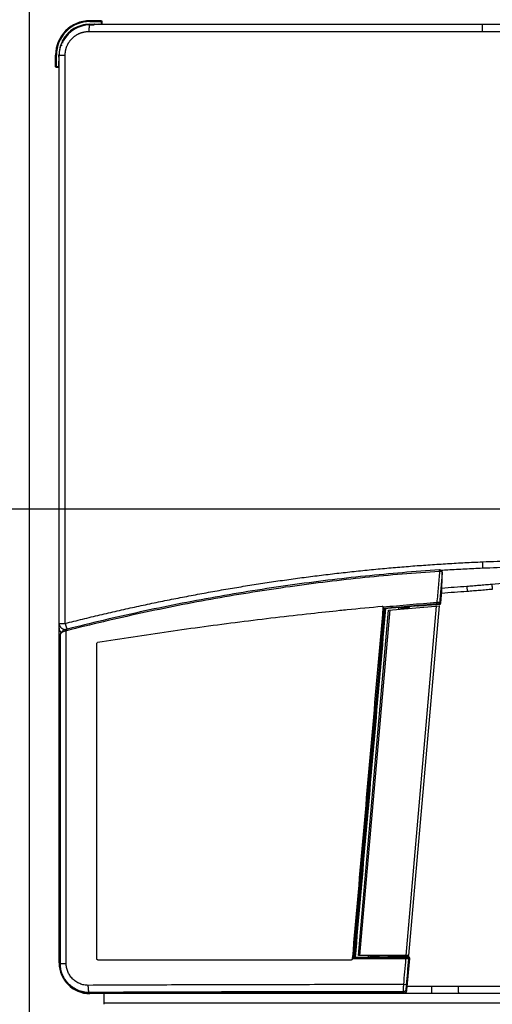
# Model space of a CAD drawing. Extents: x 35 to 548, y 149 to 389.
# Drawn here: x 302 to 328, y 256 to 311 of the extents above; entities that cross this region are included whole.
import ezdxf

# ---------------------------------------------------------------- set-up
doc = ezdxf.new("R2010")
doc.units = 0
doc.header["$LTSCALE"] = 20
doc.linetypes.add('CENTER2', pattern=[28.575000000000003, 19.05, -3.175, 3.175, -3.175])
doc.layers.get('0').update_dxf_attribs({"linetype": 'CONTINUOUS'})

msp = doc.modelspace()

# ---------------------------------------------------------------- linework, layer by layer
at = {"color": 1, "linetype": 'CENTER2'}
for p, q in [((302.18515547355, 149.2807865696102), (302.18515547355, 340.5079233434694)), ((160.2427641637825, 283.3383984138), (444.1275467833176, 283.3383984138))]:
    msp.add_line(p, q, dxfattribs=at)
at = {"linetype": 'Continuous'}
for p, q in [((305.5764615385, 310.6623984138), (305.5764615385, 310.6170660751)), ((306.2164859054, 310.6623984138), (305.5764615385, 310.6623984138)), ((305.5764615385, 310.6570417082), (306.2111291997, 310.6570417082)), ((305.5764615385, 310.6170660751), (306.2511048328, 310.6170660751)), ((305.5764615385, 310.4623984138), (305.5764615385, 310.4691032016)), ((305.5764615385, 310.4691032016), (305.8333490284, 310.4691032016)), ((305.5764615385, 310.4672385729), (305.8213260644, 310.4672385729)), ((305.5764615385, 310.4623984138), (355.1764615385, 310.4623984138)), ((305.5764615385, 310.4272629398), (305.8213260644, 310.4272629398)), ((305.8213260644, 310.4672385729), (305.821842611, 310.4677551195)), ((305.8213260644, 310.4623984138), (305.8213260644, 310.4672385729)), ((306.0795846254, 310.4691032016), (306.2111291997, 310.4691032016)), ((306.0964371715, 310.4623984138), (306.0910804659, 310.4677551195)), ((306.2111291997, 310.6570417082), (306.2164859054, 310.6623984138)), ((306.2111291997, 310.6570417082), (306.2111291997, 310.4691032016)), ((306.2511048328, 310.6170660751), (306.2564615385, 310.6224227807)), ((306.2511048328, 310.6170660751), (306.2511048328, 310.4677551195)), ((306.2564615385, 310.4623984138), (306.2511048328, 310.4677551195)), ((306.2564615385, 310.4623984138), (306.2564615385, 310.6224227807)), ((305.5217502524, 310.0623984138), (355.1938494086, 310.0623984138)), ((303.9332300405, 309.2756865485), (303.9328582776, 309.2762115193)), ((303.9379208601, 309.2741527889), (303.9332300405, 309.2756865483)), ((303.9712261611, 309.3032385729), (303.9708516428, 309.3037551195)), ((303.9712261612, 309.3032385729), (303.9712261612, 309.2632629398)), ((303.9712261611, 309.3032385729), (304.0156620261, 309.3032385729)), ((304.0427159569, 309.4530660751), (304.0785102876, 309.4530660751)), ((304.0503490198, 309.551820319), (304.0512195157, 309.5523548424)), ((304.0557808261, 309.5499206673), (304.0512195162, 309.5523548433)), ((304.085626481, 309.4930417082), (304.0864873887, 309.4935582548)), ((303.6524615385, 308.7383984138), (303.6524615385, 308.0983740469)), ((303.6524615385, 308.7383984138), (303.6977938772, 308.7383984138)), ((303.6578182441, 308.1037307526), (303.6578182441, 308.7383984138)), ((303.6977938772, 308.0637551195), (303.6977938772, 308.7383984138)), ((303.8457567507, 308.641511235), (303.8457567507, 308.7383984138)), ((303.8457567507, 308.7383984138), (304.1934064204, 308.7383984138)), ((303.8471048328, 308.6530173413), (303.8476213794, 308.6535338879)), ((303.8476213794, 308.6535338879), (303.8476213794, 308.7383984138)), ((303.8476213794, 308.6535338879), (303.8524615385, 308.6535338879)), ((303.8524615385, 257.9383984138), (303.8524615385, 308.7383984138)), ((304.1934064204, 276.9337005126), (304.1934064204, 308.7383984138)), ((303.6578182441, 308.1037307526), (303.6524615385, 308.0983740469)), ((303.6578182441, 308.1037307526), (303.8457567507, 308.1037307526)), ((303.6977938772, 308.0637551195), (303.6924371715, 308.0583984138)), ((303.6924371715, 308.0583984138), (303.8524615385, 308.0583984138)), ((303.8471048328, 308.0637551195), (303.6977938772, 308.0637551195)), ((303.8457567507, 308.1037307526), (303.8457567507, 308.3952859037)), ((303.8524615385, 308.3784227807), (303.8471048328, 308.3837794864)), ((303.8524615385, 308.0583984138), (303.8471048328, 308.0637551195)), ((325.3269840966, 279.8002326611), (325.3273041769, 279.8049082047)), ((325.3273041769, 279.8049082047), (325.3273077417, 279.8050348669)), ((326.7005017949, 278.9998522018), (326.7204029214, 278.7234395661)), ((325.2416406486, 278.0673084593), (325.2810118093, 278.5173228855)), ((325.2998043706, 278.7967893459), (325.3001280093, 278.8015913249)), ((325.3001280093, 278.8015913249), (325.3001337707, 278.8018201961)), ((322.0035718428, 277.8387890242), (322.0049966012, 277.8550582928)), ((322.0777171299, 277.765276986), (322.084207257, 277.7588162683)), ((322.3200032758, 277.6845214556), (325.1667990196, 277.9135692027)), ((322.8907680541, 277.8274766344), (322.8768477638, 277.8290474846)), ((322.9184701156, 277.8243481579), (322.9034151865, 277.8260487535)), ((323.0183613316, 277.7769515964), (323.0183613316, 277.8331684888)), ((323.1717427076, 277.7526219812), (323.1753015407, 277.7932996296)), ((323.1724821414, 277.7904803495), (323.1753015407, 277.7932996296)), ((323.2952160696, 258.3424051974), (325.0063415647, 277.9006591024)), ((323.3283482817, 277.7656509684), (323.3319611023, 277.8069456974)), ((323.3343267329, 277.8045783764), (323.3319611023, 277.8069456974)), ((323.4545440371, 258.3424051974), (325.1667990196, 277.9135692027)), ((323.4983613316, 277.8187535416), (323.4983613316, 277.874960521)), ((323.9960731818, 277.8990666322), (323.995944828, 277.8990572852)), ((325.1682420117, 277.9945413476), (325.1043804136, 278.0226265941)), ((325.2415920525, 278.0673121616), (325.1777103968, 278.095396363)), ((320.6277873746, 258.3424051974), (322.3200032758, 277.6845214556)), ((320.7070418414, 258.3424051974), (322.3998195832, 277.6909433232)), ((303.8524615385, 276.9337005126), (304.1934064204, 276.9337005126)), ((303.9118321284, 276.287216112), (303.91185514, 276.2906034304)), ((303.9118321284, 257.9063984138), (303.9118321284, 276.287216112)), ((303.9172830397, 276.317836576), (303.9190683921, 276.3392684399)), ((303.9190683921, 276.3392684399), (303.9190890352, 276.3393424325)), ((304.2525829701, 257.9063984138), (304.2525829701, 276.5169243695)), ((303.8524615385, 276.0298145262), (303.9076849482, 276.0298145262)), ((303.9076849482, 276.0353192765), (303.9076849482, 257.9063984138)), ((305.9764615385, 258.1383984138), (305.9764615385, 275.837820611)), ((303.8524615385, 257.9383984138), (303.9076849482, 257.9383984138)), ((303.9077336821, 257.9063984138), (304.2525829701, 257.9063984138)), ((306.0164615385, 258.0983984138), (320.2381845968, 258.0983984138)), ((323.2735759686, 258.1616974434), (320.2810567363, 258.161918999)), ((320.3696421351, 258.2418820569), (320.3772905193, 258.2488903411)), ((323.4545440371, 258.3424051974), (320.6277873746, 258.3424051974)), ((321.1785384892, 258.2529024927), (321.1642536836, 258.2501118685)), ((321.2066713218, 258.2583984138), (321.1917166815, 258.2554769333)), ((321.3039519839, 258.2583984138), (321.2066713218, 258.2583984138)), ((321.3039519839, 258.2583984138), (321.3039519839, 258.3143984138)), ((321.4685457621, 258.3143984138), (321.4708942769, 258.3118354596)), ((321.4735492396, 258.3421818213), (321.4708942769, 258.3118354596)), ((321.6292446392, 258.3448074672), (321.6263599623, 258.3118354596)), ((321.6263599623, 258.3118354596), (321.6291569361, 258.3143984138)), ((321.7839519839, 258.2583984138), (321.7839519839, 258.3143984138)), ((322.18639668, 258.2583984138), (321.7839519839, 258.2583984138)), ((322.2791959056, 258.2765273107), (322.18639668, 258.2583984138)), ((322.2792941284, 258.2765394951), (322.2791959056, 258.2765273107)), ((322.2791959056, 258.2765273107), (322.2793235778, 258.2765263363)), ((323.4228680417, 258.2765394951), (322.2792941284, 258.2765394951)), ((323.3466312075, 256.4072514337), (323.5025636175, 258.1895670357)), ((323.4228680417, 258.2765273107), (323.3526726413, 258.2430329873)), ((323.5025150691, 258.1895712831), (323.4323196687, 258.1560769597)), ((304.1702374856, 257.0018785664), (304.1686615782, 257.0044241524)), ((305.5444615385, 256.2612895728), (305.5444615385, 256.2799654957)), ((305.5444615385, 256.2612408389), (323.1872886043, 256.2612408389)), ((305.5764615385, 256.2143984138), (305.5764615385, 256.2612408389)), ((323.1332648402, 256.3202461657), (323.1872886042, 256.2612895728)), ((323.30542667, 256.7060633713), (323.1472452781, 256.7199997917)), ((323.2925588946, 256.4662122746), (323.3465826591, 256.4072556811)), ((324.7389875788, 256.6143984138), (323.36475422, 256.6143984138)), ((324.7389875788, 256.2143984138), (324.7389875788, 256.6143984138)), ((355.1764615385, 256.2143984138), (305.5764615385, 256.2143984138)), ((306.3764615385, 255.6184049986), (306.3764615385, 256.2143984138)), ((354.3764615385, 255.686626184), (306.3764615385, 255.686626184))]:
    msp.add_line(p, q, dxfattribs=at)
for centre, radius, start, end in [((305.5764615385, 308.7383984138), 1.924, 90, 180), ((305.5764615385, 308.7383984138), 1.9186432943, 90, 180), ((305.5764615385, 308.7383984138), 1.878667641, 90, 180), ((305.5764615385, 308.7383984138), 1.724, 90, 180), ((305.5764615385, 308.7383984138), 1.7307047877, 90, 152.4071103586), ((305.5764615385, 308.7383984138), 1.728840159, 90, 151.9130669346), ((305.5764615385, 308.7383984138), 1.688864526, 90, 151.91415548), ((305.5764615385, 308.7383984138), 1.7307047877, 161.4855593986, 180), ((305.5764615385, 308.7383984138), 1.728840159, 161.893785052, 180), ((343.8524615385, 40.7712070898), 238.8452994616, 94.11806942330001, 94.4543489624), ((343.8524615385, 40.7712070898), 238.5681713324, 94.11806942330001, 94.46283840049999), ((343.8964615385, 40.8163422848), 237.9345938952, 95.0340197409, 95.0581676109), ((343.8964615385, 40.8163422848), 237.9345938952, 94.819561799, 94.9179961624), ((343.8964615385, 40.8163422848), 237.9164649983, 94.7980706748, 94.7981101443), ((343.8964615385, 40.8163422848), 237.916452814, 94.51485881900001, 94.7980706748), ((305.5764615385, 257.9383984138), 1.724, 180, 270), ((305.5444615385, 257.9063984138), 1.6367765902, 179.9999999701, 202.4324804138), ((305.5444615385, 257.9063984138), 1.6451088411, 213.248843169, 213.3389149431), ((305.5444615385, 257.9063984138), 1.6451575749, 213.3389149431, 270.0000000328)]:
    msp.add_arc(centre, radius, start, end, dxfattribs=at)
for points, start_tangent, end_tangent in [([(305.5466532994, 310.3978177469), (305.5448016876, 310.3886227614), (305.5423496095, 310.3751310068), (305.5400048602, 310.3606552798), (305.5377748171, 310.3452411263), (305.5356664967, 310.328937045), (305.5336865326, 310.3117943346), (305.5318411544, 310.2938669323), (305.5301361686, 310.2752112444), (305.5285769394, 310.2558859687), (305.527168373, 310.2359519095), (305.525914901, 310.2154717868), (305.5248204675, 310.1945100386), (305.523888516, 310.1731326184), (305.5231219785, 310.1514067874), (305.5225232671, 310.1294009032), (305.5220942655, 310.1071842043), (305.5218363233, 310.0848265927), (305.5217502524, 310.0623984138)], (-0.206019779599632, -0.9785478273511823), (0, -1)), ([(305.5764615385, 310.4623984138), (305.5733938522, 310.4617691398), (305.570335818, 310.4598832978), (305.5672970576, 310.4567468212), (305.564287132, 310.4523695787), (305.5613155116, 310.4467653426), (305.5583915462, 310.439951746), (305.5555244357, 310.4319502268), (305.5527232011, 310.422785961), (305.549996656, 310.4124877826), (305.5473533793, 310.4010880935), (305.5466532994, 310.3978177469)], (-1, 0), (-0.2060197800046338, -0.9785478272659146)), ([(305.8395214076, 310.4628355563), (305.8336699619, 310.4652699996), (305.8213260644, 310.4672385729)], (-0.8899570980896288, 0.4560442561417555), (-0.9999992582665891, 0.00121797630174355)), ([(305.821842611, 310.4677551195), (305.8333490284, 310.4691032016)], (0.7077715156028359, 0.7064414212808198), (0.9983316711355396, 0.05773971257047451)), ([(305.8408526315, 310.4629225705), (305.8371296686, 310.4646980768), (305.821842611, 310.4677551195)], (-0.8790901277670199, 0.4766555855778515), (-0.9999992582733778, 0.001217970728165176)), ([(305.8333367895, 310.4691032016), (305.8469254842, 310.4674714918), (305.8609327168, 310.4625027574), (305.8611179113, 310.4624149983)], (0.9999999991814397, 4.046134935677729e-05), (0.9031251008080764, -0.429377517215797)), ([(306.0517811563, 310.4624035219), (306.0658856254, 310.4674450133), (306.0795862874, 310.4691032016)], (0.9029765350156073, 0.4296898616574609), (0.9999999998607373, 1.668908921841201e-05)), ([(306.0910804659, 310.4677551195), (306.0757935628, 310.4646981409), (306.072070463, 310.4629225799)], (-0.9999992582720739, -0.001217971798499831), (-0.879090360783355, -0.4766551558283942)), ([(306.0910804659, 310.4677551195), (306.0845448558, 310.4687674816), (306.0817237573, 310.4702252525)], (-0.7072451562240512, 0.7069683790648755), (-0.4645114947346041, 0.8855670902079773)), ([(306.2111291997, 310.6570417082), (306.2234730972, 310.6550731349), (306.2346105457, 310.6493898856), (306.2434530103, 310.6405474211), (306.2491362595, 310.6294099726), (306.2511048328, 310.6170660751)], (0.9999992582696682, -0.001217973773772432), (0.001217973773772432, -0.9999992582696682)), ([(306.2511048328, 310.4677551195), (306.2429863208, 310.4685510809), (306.2342035961, 310.4688473624), (306.2232121017, 310.4690379485), (306.2111291997, 310.4691032016)], (-0.7071067811865476, 0.7071067811865476), (-1, 0)), ([(306.2164859054, 310.6623984138), (306.2288035412, 310.6604551093), (306.240047684, 310.6547213996), (306.2487845243, 310.6459845594), (306.2545182339, 310.6347404165), (306.2564615385, 310.6224227807)], (1, 0), (0, -1)), ([(327.5522843563, 310.4623984138), (327.5542311801, 310.4598832978), (327.5551969328, 310.4567468212), (327.5561535214, 310.4523695787), (327.5570979362, 310.4467653426), (327.5580272057, 310.439951746), (327.5589384061, 310.4319502268), (327.5598286704, 310.422785961), (327.5606951975, 310.4124877826), (327.561535261, 310.4010880935), (327.5617187501, 310.3983989864)], (1, 0), (0.06715276105158083, -0.9977427056526894)), ([(327.5617187501, 310.3983989864), (327.5623462176, 310.3886227614), (327.563125516, 310.3751310068), (327.5638707041, 310.3606552798), (327.5645794372, 310.3452411263), (327.5652494854, 310.328937045), (327.5658787406, 310.3117943346), (327.5664652228, 310.2938669323), (327.5670070867, 310.2752112444), (327.5675026275, 310.2558859687), (327.567950286, 310.2359519095), (327.5683486536, 310.2154717868), (327.5686964771, 310.1945100386), (327.5689926619, 310.1731326184), (327.5692362762, 310.1514067874), (327.5694265535, 310.1294009032), (327.5695628952, 310.1071842043), (327.5696448721, 310.0848265927), (327.5696722264, 310.0623984138)], (0.06715276047777805, -0.9977427056913091), (0, -1)), ([(304.1934064204, 308.7383984138), (304.1944220197, 308.7901622068), (304.1974675693, 308.8418506688), (304.2025388342, 308.8933845285), (304.2096286193, 308.9446857588), (304.2187267881, 308.995676752), (304.2298203915, 309.046280791), (304.2428936651, 309.0964217435), (304.2579279474, 309.1460237938), (304.2749016623, 309.1950116023), (304.2937904038, 309.2433106746), (304.3145669305, 309.2908473749), (304.3372011765, 309.3375490106), (304.3616602271, 309.3833438619), (304.3879083883, 309.4281613964), (304.4159071733, 309.4719323072), (304.4456153689, 309.5145886867), (304.4769890231, 309.5560640694), (304.5099815296, 309.5962936133), (304.5445436332, 309.6352141611), (304.5806235175, 309.6727644021), (304.6181668327, 309.7088849528), (304.6571167846, 309.7435184979), (304.697414194, 309.7766098919), (304.7389975793, 309.8081062742), (304.7818032532, 309.8379571872), (304.8257653954, 309.8661146678), (304.8708161877, 309.8925333729), (304.9168858781, 309.9171706514), (304.96390295, 309.9399866689), (305.0117941829, 309.9609444641), (305.0604848401, 309.9800100599), (305.1098987359, 309.9971525113), (305.1599584457, 310.0123440014), (305.210585382, 310.0255598783), (305.2616999743, 310.03677872), (305.3132217782, 310.0459823713), (305.3650697044, 310.0531559953), (305.4171621037, 310.0582880842), (305.4694168454, 310.0613704846), (305.5217502524, 310.0623984138)], (6.395061708172577e-07, 0.9999999999997956), (0.9999999999998068, 6.218394587940868e-07)), ([(303.9439640747, 309.293348109), (303.9411882339, 309.2905607886), (303.9328583086, 309.2762115091)], (-0.7398564016146877, -0.6727648214567746), (-0.3118280963119243, -0.9501385363990251)), ([(303.943726862, 309.2922599995), (303.9389241565, 309.2867978398), (303.9332300405, 309.2756865483)], (-0.7257628344232857, -0.6879449892032636), (-0.3116188640709658, -0.95020717927993)), ([(303.9353322389, 309.2879725655), (303.9402046166, 309.2987385289), (303.9469281576, 309.3083933512), (303.9512199517, 309.3131942172)], (0.3173322358988764, 0.9483144267907242), (0.6946306713206657, 0.7193665480550242)), ([(303.9712261612, 309.3032385729), (303.9588954636, 309.3012795799), (303.9477665714, 309.2956153139), (303.943726862, 309.2922599995)], (-0.9999996099909111, -0.0008831862917386036), (-0.7257628346820929, -0.6879449889302293)), ([(304.0427159569, 309.4530660751), (304.0379631511, 309.4730988957), (304.0351435656, 309.491979932), (304.0347805151, 309.5096567715)], (-0.2567604072862252, 0.9664750867198862), (0.05868948468535518, 0.9982762865997405)), ([(304.0347805151, 309.5096567715), (304.0372552094, 309.5259430459), (304.042605582, 309.540036571)], (0.05868948407297319, 0.9982762866357431), (0.463244629609508, 0.8862304514842343)), ([(304.0427164052, 309.4530660751), (304.0480601626, 309.4587128822), (304.0539734317, 309.4647654382), (304.0603178264, 309.4710405037), (304.0668971142, 309.4773098166), (304.0733878979, 309.4832396495), (304.079177296, 309.4882605533), (304.085626481, 309.4930417082)], (0.6817698596309065, 0.7315667150020251), (0.9575036578522611, 0.2884211247456402)), ([(304.0457044378, 309.5321472276), (304.0458091386, 309.5361324903), (304.0503490198, 309.551820319)], (-0.02391958395058262, 0.999713885821154), (0.4685691454426785, 0.8834268254581802)), ([(304.085626481, 309.4930417082), (304.0696469954, 309.496414323), (304.0563378596, 309.5059037094), (304.0479231784, 309.5199240855), (304.0457044378, 309.5321472276)], (-0.9999979408440841, 0.002029361375392933), (-0.02391958411832844, 0.9997138858171403)), ([(304.046554743, 309.5336720891), (304.0470099353, 309.5396333961), (304.0512195162, 309.5523548433)], (0.001227519146785589, 0.9999992465980883), (0.4683163968586224, 0.8835608368603475)), ([(303.8457567507, 308.641511235), (303.8462111354, 308.6478613938), (303.8480551592, 308.6487663151)], (0.05773813460919534, 0.9983317623975762), (0.9759114082016341, 0.2181671912591435)), ([(303.8523286525, 308.6139882176), (303.849950542, 308.6195937791), (303.8469759061, 308.6297992246), (303.8457567507, 308.6415231628)], (-0.4262807697864376, 0.9045909049455904), (3.968558460954054e-05, 0.9999999992125272)), ([(303.8519373643, 308.6340073535), (303.8501617592, 308.6377305639), (303.8471048328, 308.6530173413)], (-0.4766547893968963, 0.8790905594675672), (-0.001217972732724103, 0.9999992582709363)), ([(303.8520228891, 308.6353416618), (303.8495503606, 308.6413121525), (303.8476213794, 308.6535338879)], (-0.4559597347490598, 0.8900004046558446), (-0.0012179715629208, 0.999999258272361)), ([(303.6924371715, 308.0583984138), (303.6801195358, 308.0603417183), (303.6688753929, 308.066075428), (303.6601385527, 308.0748122683), (303.654404843, 308.0860564111), (303.6524615385, 308.0983740469)], (-1, 0), (0, 1)), ([(303.6977938772, 308.0637551195), (303.6854499797, 308.0657236927), (303.6743125312, 308.071406942), (303.6654700667, 308.0802494066), (303.6597868174, 308.0913868551), (303.6578182441, 308.1037307526)], (-0.9999992582696682, 0.001217973773772432), (-0.001217973773772432, 0.9999992582696682)), ([(303.8471048328, 308.3837794864), (303.8457567507, 308.3952859037)], (-0.7064414731200627, 0.7077714638610092), (-0.05773971257047451, 0.9983316711355396)), ([(303.8457567507, 308.1037307526), (303.8458220038, 308.0916478506), (303.8460125899, 308.0806563562), (303.8463088714, 308.0718736315), (303.8471048328, 308.0637551195)], (0, -1), (0.7071067811865476, -0.7071067811865476)), ([(303.8457567507, 308.3952736649), (303.8473758065, 308.4088088682), (303.8523526352, 308.4228599361), (303.8524441695, 308.4230531374)], (-4.046034752721544e-05, 0.9999999991814803), (0.4293547184570413, 0.9031359397890634)), ([(303.8519373627, 308.4027894711), (303.8501617488, 308.3990662389), (303.8471048328, 308.3837794864)], (-0.4766547150395916, -0.8790905997850994), (-0.001217972924518667, -0.9999992582707026)), ([(327.5696722264, 280.3818178765), (329.2329920098, 280.4473105453), (330.8967419632, 280.5012647231), (332.5608286278, 280.543677192), (334.2251646658, 280.5745457544), (335.8896709692, 280.5938690349), (337.5542712333, 280.6016461896), (339.2188933436, 280.5978767999), (340.8834592569, 280.5825608557), (342.5478741365, 280.5556991728), (344.2120395569, 280.5172936289)], (0.9990832549105959, 0.04280945873576904), (0.9996477799967437, -0.02653895151625678)), ([(304.1934064204, 276.933700508), (305.165483027, 277.176409801), (306.1379975336, 277.410397877), (307.1108087298, 277.6356577743), (308.0838886185, 277.8522105622), (309.057308716, 278.0600974109), (310.030963489, 278.259319793), (311.0047837612, 278.4498882295), (311.9788452563, 278.6318404606), (312.9530928235, 278.8051871846), (313.9274433474, 278.9699348222), (314.9019025062, 279.1261049509), (315.8764788517, 279.2737177661), (316.8511345222, 279.4127851557), (317.8257927453, 279.5433137194), (318.8004564345, 279.6653208033), (319.7751748379, 279.7788272873), (320.7498423213, 279.883834777), (321.7243924456, 279.9803507313), (322.6989267686, 280.0683978342), (323.6733894527, 280.1479815477), (324.6476775173, 280.2191045185), (325.6218234305, 280.2817795775), (326.5958394085, 280.3360158818), (327.5696722264, 280.3818178765)], (0.969169424266212, 0.2463952659194147), (0.9990892322181767, 0.042669732430545)), ([(325.1671936856, 279.9258332026), (321.0157227038, 279.5801266225), (316.8072296445, 279.0717915368), (312.5993292504, 278.4034176265), (308.3947218446, 277.5739149193), (304.2445831187, 276.594435127)], (-0.9979131161532614, -0.06457098891365483), (-0.9688842720282613, -0.2475141761925286)), ([(325.1889246265, 279.9261469371), (325.1872606972, 279.9261996491), (325.1671904165, 279.9258309898)], (-0.9993681053735155, 0.03554419730631655), (-0.9979427547987904, -0.06411129498459392)), ([(325.3201572479, 279.8462844907), (325.2921289841, 279.8874015939), (325.2455513662, 279.9154935108), (325.1889246265, 279.9261469371)], (-0.3622049567749544, 0.9320984761749443), (-0.9993681054002598, 0.0355441965543628)), ([(325.2520643919, 279.912531631), (325.6371126053, 279.9363697883), (326.6065451023, 279.9905024384), (327.57579553, 280.0362064984)], (0.9979813913145228, 0.06350702787825435), (0.9990848053784557, 0.04277325872427322)), ([(327.5696722264, 280.3818178765), (327.5706344428, 280.3586345596), (327.5715348532, 280.3355293278), (327.5723704249, 280.3125800029), (327.5731383437, 280.289863882), (327.5738360229, 280.2674574764), (327.5744611128, 280.2454362545), (327.5750115079, 280.2238743871), (327.5754853545, 280.2028444979), (327.5758810565, 280.1824174189), (327.5761972811, 280.1626619517), (327.5764329632, 280.1436446357), (327.5765873091, 280.1254295243), (327.5766597989, 280.1080779687), (327.5766501884, 280.0916484117), (327.57655851, 280.0761961906), (327.5763850724, 280.0617733509), (327.5761304599, 280.0484284709), (327.57579553, 280.0362064984)], (0.04272871555350439, -0.9990867113855273), (-0.03215918182649873, -0.9994827597433835)), ([(327.57579553, 280.0362064984), (329.236719774, 280.1015445422), (330.8980727196, 280.1553606748), (332.5597610707, 280.1976516961), (334.2216976245, 280.2284154229), (335.8838033855, 280.2476504933), (337.5460021573, 280.2553560753), (339.2082219282, 280.2515317618), (340.8703847662, 280.2361775538), (342.53239597, 280.2092942781), (344.1941572553, 280.1708838203)], (0.9990848057093226, 0.0427732509959813), (0.999646815303448, -0.026575263943642)), ([(344.1941572553, 280.1708838203), (342.5792090355, 280.1145269912), (340.9651883415, 280.0473064969), (339.3521637927, 279.9692286177), (337.7402074496, 279.8803002519), (336.1293887822, 279.7805286322), (334.519778621, 279.6699215225), (332.9114484686, 279.5484872123), (331.3044667542, 279.4162342215), (329.6989199272, 279.2731731499), (328.0948725526, 279.1193133332)], (-0.9995034988973256, -0.03150802583476146), (-0.9951028255423463, -0.09884516476610775)), ([(325.1742414365, 279.8460001929), (320.9907221261, 279.4972482484), (316.8029018907, 278.9909107053), (312.6144813934, 278.3259840206), (308.4299494847, 277.5016529713), (304.2622684441, 276.5193965891)], (-0.9979158231663303, -0.06452913972977883), (-0.9689443132173237, -0.2472790283946645)), ([(325.1742414365, 279.8460001929), (325.0975909111, 278.9717388611), (325.0209398582, 278.0974522773)], (-0.08734052820313663, -0.9961785141896995), (-0.08733671439921366, -0.9961788485598108)), ([(325.1742414354, 279.8460001929), (325.1714056293, 279.88594574), (325.1670758852, 279.9173904488)], (-0.06453450029047654, 0.9979154765170538), (-0.9999026726826046, 0.01395152902674813)), ([(325.2667682631, 279.8360917977), (325.2254485923, 279.8429117109), (325.1742412996, 279.8460001931)], (-0.9752158513698347, 0.2212556061143051), (-0.9999456397447051, 0.01042677109908988)), ([(325.3269840683, 279.8002326636), (325.2523475782, 278.9478276033), (325.1777103968, 278.095396363)], (-0.08722708335586722, -0.996188454023248), (-0.08722336963953851, -0.99618877919234)), ([(325.2961212147, 279.8272619085), (325.2667682631, 279.8360917977)], (-0.9334068108367182, 0.3588199067549448), (-0.9752158512218939, 0.221255606766376)), ([(325.3269840966, 279.8002326611), (325.2961212147, 279.8272619085)], (-0.03228923044709209, 0.9994785668523035), (-0.9334068112019084, 0.3588199058049666)), ([(325.2999345878, 278.8015965641), (325.3088709892, 279.1315068905), (325.3179308875, 279.4659879889), (325.3269840683, 279.8002326636)], (0.02707789864792438, 0.9996333264776703), (0.02707509304674624, 0.9996334024713811)), ([(325.3001280093, 278.8015913249), (325.3088956023, 279.1252693901), (325.3184361941, 279.4774970612), (325.3271775033, 279.8002274226)], (0.0270779121975591, 0.99963332611064), (0.0270751063990345, 0.9996334021097341)), ([(325.3273047911, 279.8049081877), (325.3201572479, 279.8462844907)], (0.02780269675342115, 0.9996134303085554), (-0.3622049566288068, 0.9320984762317361)), ([(325.3271775033, 279.8002274226), (325.3273077131, 279.8050348675)], (0.02707510290432096, 0.9996334022043885), (0.02707510290432096, 0.9996334022043885)), ([(328.0948725526, 279.1193133332), (327.7454349436, 279.0857986663), (327.3964445985, 279.0547134044), (327.0480797305, 279.0260638749), (326.7005017949, 278.9998522018)], (-0.9951028288390884, -0.098845131576847), (-0.9974181835476921, -0.07181202634950787)), ([(328.1316816036, 278.8411282195), (327.7780038057, 278.8080558039), (327.4247856231, 278.7774140046), (327.0721973425, 278.7492079415), (326.7204029214, 278.7234395661)], (-0.9953387615118336, -0.09644039522984778), (-0.9975677545470266, -0.06970347974099644)), ([(328.0948725527, 279.1193133321), (328.0967580843, 279.1095676979), (328.0987001532, 279.0989021459), (328.1006920625, 279.0873534534), (328.1027269438, 279.074961443), (328.1047977802, 279.0617688455), (328.1068974311, 279.047821152), (328.1090186563, 279.0331664577), (328.1111541412, 279.0178552954), (328.1132965224, 279.0019404617), (328.1154384122, 278.9854768348), (328.117572425, 278.9685211853), (328.1196912021, 278.9511319803), (328.1217874376, 278.9333691821), (328.123853903, 278.915294041), (328.1258834727, 278.8969688846), (328.1278691483, 278.8784569023), (328.1298040826, 278.859821928), (328.1316816036, 278.8411282195)], (0.1961403051963537, -0.980575841369489), (0.09826443025621182, -0.9951603397173856)), ([(325.2809632608, 278.5173271313), (325.2871717332, 278.5917378673)], (0.08715103549930214, 0.9961951099114066), (0.07902392351475448, 0.996872719815491)), ([(325.281011864, 278.5173228812), (325.2858116432, 278.574167161), (325.2933424057, 278.6742488291), (325.2984974567, 278.7602839479)], (0.08713779427268786, 0.9961962682169065), (0.05018467631776806, 0.9987399552750861)), ([(325.2871717332, 278.5917378673), (325.2878877849, 278.600830891), (325.2903523445, 278.6331561265)], (0.07902392275133559, 0.9968727198760085), (0.07395889879766362, 0.9972612903791248)), ([(325.2903523445, 278.6331561265), (325.2936006339, 278.67899548), (325.2956334557, 278.7104897756)], (0.07395889812630685, 0.997261290428914), (0.06135236749176451, 0.9981161690921331)), ([(325.2956334557, 278.7104897756), (325.2976662639, 278.7459204193)], (0.06135236643696536, 0.9981161691569695), (0.0528727081114246, 0.9986012601318728)), ([(325.2976662639, 278.7459204193), (325.2998043706, 278.7967893459)], (0.05287270858871625, 0.9986012601066018), (0.02703378249671883, 0.999634520514333)), ([(325.2984974567, 278.7602839479), (325.300027186, 278.7967814422)], (0.0501846775816404, 0.998739955211579), (0.02993179096362323, 0.9995519435675718)), ([(325.2998043706, 278.7967893459), (325.2999345878, 278.8015965641)], (0.02707791587909136, 0.9996333260109154), (0.02707789509991472, 0.9996333265737783)), ([(325.300027186, 278.7967814422), (325.3001668522, 278.8018193627)], (0.02993178239876064, 0.9995519438240483), (0.02542345560521507, 0.9996767717142825)), ([(319.9970852225, 277.7084177217), (321.9614654284, 277.8983778624)], (0.9949494075727706, 0.1003776686847877), (0.9957472429410383, 0.09212723905187242)), ([(322.0035718428, 277.8387890242), (321.4291456805, 271.2794360622), (320.8547474958, 264.7204025743), (320.2880281969, 258.2490540248)], (-0.08723971380710144, -0.9961873480098284), (-0.08723971380710144, -0.9961873480098284)), ([(322.0777197769, 277.7652743512), (321.5083375408, 271.2571253027), (320.9389849284, 264.7493169546), (320.3696667809, 258.24190464)], (-0.08715466141334076, -0.9961947926956486), (-0.08715474501927785, -0.9961947853811647)), ([(320.3772905193, 258.2488903411), (320.9462299761, 264.7518238613), (321.5152036213, 271.2551484996), (322.084207257, 277.7588162683)], (0.08715673239675267, 0.9961946115081737), (0.08715671857955772, 0.9961946127170352)), ([(320.4589111824, 258.2502620243), (321.0276136338, 264.7547570458), (321.5963502297, 271.2596433301), (322.1651168204, 277.7648728728)], (0.08709993967116314, 0.9961995786534342), (0.08709992586265676, 0.9961995798607425)), ([(321.9614654284, 277.8983778624), (321.9932961667, 277.8869686455), (322.0049966012, 277.8550582928)], (0.9971260567372424, 0.07576032586807889), (-0.06937221957394077, -0.9975908455631423)), ([(322.0777197769, 277.7652743512), (322.051740004, 277.791002046), (322.0284653466, 277.8141304149), (322.0036665754, 277.8387892589)], (-0.7087074509396445, 0.7055024797848918), (-0.7089232507183115, 0.705285633336581)), ([(325.0209398582, 278.0974522773), (323.51254194, 277.9731307286), (322.0036678043, 277.8387890075)], (-0.9968849925470676, -0.07886895228436164), (-0.9957632189411274, -0.09195440067775205)), ([(325.0255015127, 278.0177163986), (323.5517086837, 277.8962760342), (322.0777171299, 277.765276986)], (-0.9968809654397605, -0.07891983745479392), (-0.9957843147477685, -0.0917256698112208)), ([(322.084207257, 277.7588162683), (322.1345405539, 277.7621699372), (322.1651168075, 277.7648728716)], (0.7087063356001726, -0.7055036001893793), (0.9958189644306307, 0.09134872785269799)), ([(322.8768477638, 277.8290474846), (322.6396087598, 277.8079038918), (322.4023649267, 277.7865123649), (322.1651168204, 277.7648728728)], (-0.9960977968271555, -0.0882563264366179), (-0.9958189644734659, -0.09134872738573946)), ([(322.8768477638, 277.8290474846), (322.8680576518, 277.7286169157)], (-0.08719196657695086, -0.9961915282537008), (-0.08718999168528195, -0.9961917011047224)), ([(322.8907680541, 277.8274766344), (322.8822150378, 277.7297560199)], (-0.08719288373431767, -0.9961914479787978), (-0.08719089177369306, -0.9961916223255988)), ([(322.8905934243, 277.8264382568), (322.9034151863, 277.8260487536)], (0.9992887814722322, 0.03770850333467807), (0.9936839843754712, -0.1122147013349334)), ([(323.4828984721, 277.8839491241), (323.4420843384, 277.8728167891), (323.3788336166, 277.8682819448), (323.2996629603, 277.8619215627), (323.217185183, 277.8547410266), (323.1379707594, 277.8473120049), (323.0746242219, 277.8408233041), (323.0183613316, 277.8331684888)], (-0.9923545865674235, -0.1234195062321915), (0, -1)), ([(323.0183613316, 277.7769515964), (323.0318872876, 277.7885707496)], (0, 1), (0.9956308366617509, 0.09337685520631982)), ([(323.0318872876, 277.7885707496), (323.0746203863, 277.7846071737), (323.1379646988, 277.7910970188)], (0.9956308366880126, 0.09337685492630485), (0.98365130114191, 0.1800836410166892)), ([(323.1379646988, 277.7910970188), (323.2171619771, 277.7985261805), (323.2996456812, 277.8057090668)], (0.9836513010860573, 0.1800836413217676), (0.9940392551372724, 0.1090227464620876)), ([(323.3319611023, 277.8069456974), (323.2806730029, 277.8027876216), (323.2267494779, 277.7980908525), (323.1753015407, 277.7932996296)], (-0.9970002658172552, -0.07739812633599509), (-0.9953697353527033, -0.09612018489312953)), ([(323.2996456812, 277.8057090668), (323.3788721874, 277.8120754723), (323.4421380979, 277.8166121832), (323.4983613316, 277.8187535416)], (0.9940392551056507, 0.1090227467504069), (0, -1)), ([(323.4983613316, 277.874960521), (323.4828984721, 277.8839491241)], (0, 1), (-0.9923545864971792, -0.123419506796992)), ([(323.995944828, 277.8990572852), (323.9658499941, 277.9025934739), (323.9357546603, 277.9061259363), (323.9056588266, 277.9096546726)], (-0.9931601269902408, 0.1167602764502065), (-0.9932035119180186, 0.1163906521749685)), ([(325.0255015196, 278.0177163116), (325.0238269612, 278.0580201998), (325.0209398553, 278.0974522773)], (0.7348241713042407, 0.678257648144889), (-0.0788807905763043, 0.9968840558851654)), ([(325.1777103825, 278.0953963643), (325.1355054512, 278.096550482), (325.1023255763, 278.0969348354), (325.0624447575, 278.097247012), (325.0209398414, 278.0974522773)], (-0.9604159487574303, 0.2785699290525905), (-0.999993461594004, 0.003616181583017395)), ([(325.1043804136, 278.0226265941), (325.0664602116, 278.0207593768), (325.0255015127, 278.0177163986)], (-0.9152873541036624, 0.4028015136738157), (-0.9968812072406563, -0.07891678307186359)), ([(325.1043804136, 278.0226265942), (325.1396556478, 278.0340693408), (325.1659864526, 278.0601989935), (325.1777103825, 278.0953963643)], (0.9968316700257874, 0.07954006307264008), (0.08756696517625215, 0.9961586352633908)), ([(325.1682415239, 277.9945413091), (325.1946791708, 278.0013178927), (325.2176657942, 278.0169407636), (325.2342444464, 278.040163934), (325.2415921002, 278.0673127067)], (0.9968821555544177, 0.07890480300449124), (0.0891383422163797, 0.9960192548073133)), ([(306.0100966119, 275.8773109606), (309.9883798242, 276.4840694699), (313.9768873798, 277.0235706338), (317.9694506102, 277.4950818168), (319.5919200816, 277.6671916781)], (0.9872587396043893, 0.1591231632250724), (0.9947762617163051, 0.1020793276120765)), ([(319.5919200816, 277.6671916781), (319.9970852225, 277.7084177217)], (0.9947762617073246, 0.1020793276995916), (0.9949494075827597, 0.1003776685857743)), ([(303.8524615385, 276.9337005126), (303.8530731484, 276.9146184304), (303.8549061078, 276.8955947021), (303.8579548114, 276.8766875033), (303.8622099362, 276.8579546531), (303.8676584697, 276.8394534375), (303.87428375, 276.8212404341), (303.8820655168, 276.8033713391), (303.890979973, 276.7859007973), (303.9009998578, 276.7688822342), (303.9120945297, 276.7523676937), (303.9163539751, 276.7465440105)], (0, -1), (0.5988037639002726, -0.8008957811968213)), ([(303.8524615385, 276.6621012601), (303.8531147141, 276.6423820867), (303.8550721077, 276.6227273136), (303.8583273268, 276.6032011311), (303.8628697402, 276.5838673092), (303.8686845129, 276.5647889899), (303.8757526545, 276.5460284806), (303.8840510814, 276.5276470508), (303.893552692, 276.5097047321), (303.9042264551, 276.4922601219), (303.9160375115, 276.4753701921), (303.9164457051, 276.4748236167)], (0, -1), (0.599162572062918, -0.8006273866405951)), ([(303.9163539751, 276.7465440105), (303.9242300609, 276.7364076778), (303.9373693402, 276.7210509933), (303.951472187, 276.7063446015), (303.9664954743, 276.6923334753), (303.9823932599, 276.6790604615), (303.9991169277, 276.6665661495), (304.0166153359, 276.6548887477), (304.0348349734, 276.6440639661), (304.0537201238, 276.6341249074), (304.0732130353, 276.6251019657), (304.0932540976, 276.6170227336), (304.1137820241, 276.6099119179), (304.1347340395, 276.6037912638), (304.1560460714, 276.5986794885), (304.1776529466, 276.594592224), (304.1994885901, 276.5915419696), (304.2214862276, 276.5895380529)], (0.5988037636752576, -0.8008957813650577), (0.9977610020412246, -0.06688036188367442)), ([(304.1934064204, 276.9337005126), (304.1989874376, 276.9117136383), (304.204740428, 276.8897974762), (304.2106468884, 276.8680225147), (304.216687822, 276.846458788), (304.2228437995, 276.8251756511), (304.2290950216, 276.8042415562), (304.2354213826, 276.7837238332), (304.2418025353, 276.7636884726), (304.2482179561, 276.7441999137), (304.2546470112, 276.7253208369), (304.261069023, 276.7071119627), (304.2674633367, 276.6896318556), (304.2738093863, 276.6729367365), (304.2800867612, 276.6570803014), (304.2862752717, 276.642113549), (304.2923550139, 276.6280846164), (304.2983064335, 276.6150386245), (304.3017066913, 276.6079083888)], (0.2420861691389254, -0.9702547535114886), (0.4365519313407585, -0.8996790601334754)), ([(303.9106035671, 276.255785998), (303.9087673583, 276.1755098807), (303.9078163921, 276.0851592341), (303.9076845894, 276.0353192767)], (-0.03056213126701301, -0.9995328689605049), (-5.517623776667923e-06, -0.999999999984778)), ([(303.9080173956, 276.1080538098), (303.9077336821, 276.0353192766)], (-0.007906857997359575, -0.9999687403097208), (-1.016016448877157e-05, -0.9999999999483855)), ([(303.9083106143, 276.1383963644), (303.90810158, 276.1179900731), (303.9080173956, 276.1080538098)], (-0.01148026601037578, -0.9999340995747324), (-0.007906858369052498, -0.9999687403067817)), ([(303.9090287674, 276.1872027494), (303.9083106143, 276.1383963644)], (-0.01813782150248458, -0.9998354961848194), (-0.01148026419528362, -0.9999340995955717)), ([(303.9098521366, 276.2258349531), (303.9090519798, 276.1884756837), (303.9090287674, 276.1872027494)], (-0.02480381648963014, -0.9996923380158261), (-0.01813782010647779, -0.9998354962101442)), ([(303.9118321284, 276.287216112), (303.9103523112, 276.2445398015), (303.9098521366, 276.2258349531)], (-0.04174801929041062, -0.9991281714001099), (-0.02480381584768508, -0.9996923380317538)), ([(303.9118447435, 276.2906138701), (303.9106035671, 276.255785998)], (-0.04190989123357263, -0.9991213945346131), (-0.03056213211984501, -0.9995328689344284)), ([(303.9136806126, 276.3038497988), (303.9118321284, 276.287216112)], (-0.1771456702701881, -0.9841846429936436), (-0.05215613407181493, -0.9986389426007195)), ([(303.9145118533, 276.3181108626), (303.9118553416, 276.2906034218)], (-0.1561500818753316, -0.9877333404974883), (-0.04190787510909127, -0.9991214791024368)), ([(303.9172829724, 276.317836576), (303.9136806126, 276.3038497988)], (-0.3277759173737656, -0.9447554964062324), (-0.177145668382343, -0.9841846433334412)), ([(303.9190700315, 276.3392679848), (303.9146200383, 276.3187879104), (303.9145118533, 276.3181108626)], (-0.2675000460414539, -0.9635578474423941), (-0.1561500840520696, -0.9877333401533693)), ([(303.9164457051, 276.4748236167), (303.9289472878, 276.4590901032), (303.9429136222, 276.443473024), (303.9578909023, 276.4285699579), (303.9653586071, 276.4217434067)], (0.5991625720796548, -0.8006273866280696), (0.7471480860516269, -0.6646576092315433)), ([(303.9247360098, 276.3350360801), (303.9172829724, 276.317836576)], (-0.4616913795991703, -0.8870406247764614), (-0.3276331627252499, -0.9448050119906489)), ([(303.9378811244, 276.3861372477), (303.9191452364, 276.33932673)], (-0.4651076579906196, -0.8852541253665417), (-0.2689712506965118, -0.9631482057807896)), ([(303.9594596988, 276.3809335912), (303.9247360098, 276.3350360801)], (-0.704272381841334, -0.7099298642651499), (-0.4616913802431142, -0.8870406244412983)), ([(304.1957036838, 276.579908134), (304.0898097178, 276.5324231781), (303.9992995311, 276.4656867441), (303.9378811244, 276.3861372477)], (-0.9467647354912304, -0.3219262891256638), (-0.4651076574735444, -0.8852541256382103)), ([(304.2525829701, 276.5169243695), (304.138986453, 276.4853352928), (304.037143584, 276.4388711918), (303.9594596988, 276.3809335912)], (-0.9797573842218901, -0.2001885812494808), (-0.7042723819373424, -0.7099298641699067)), ([(304.2306622789, 276.5907185644), (304.1957036838, 276.579908134)], (-0.9632152230082033, -0.268731155925876), (-0.946764735371754, -0.3219262894770368)), ([(304.2214862276, 276.5895380529), (304.2272667197, 276.5891869168)], (0.9977610017259044, -0.06688036658781163), (0.9985200214054438, -0.05438535512867512)), ([(304.244596036, 276.5944418301), (304.2306622789, 276.5907185644)], (-0.9688762201387642, -0.2475456928520893), (-0.9632152231517679, -0.2687311554112957)), ([(304.2525834346, 276.5169243694), (304.2445570819, 276.5551909543), (304.2499878709, 276.5870166622)], (-0.2424374377025734, 0.9701670416996298), (0.8082057671391734, 0.5889001935497901)), ([(304.2622684441, 276.5193965891), (304.2525829701, 276.5169243695)], (-0.9689443121714236, -0.2472790324929446), (-0.9689231111201606, -0.2473620923610348)), ([(305.9764615385, 275.837820611), (305.9927420243, 275.8700290671), (306.0045524629, 275.8672905084)], (0, 1), (0.8750000050407073, -0.484122909165392)), ([(305.5444615385, 256.2799654957), (305.2189011943, 256.3116586569), (304.907702118, 256.407229081), (304.6217682973, 256.5628438482), (304.3718472859, 256.772995034), (304.1684636839, 257.0295696658), (304.0223606907, 257.317102023), (303.937981116, 257.6159446121), (303.9118321284, 257.9063984138)], (-0.9999935737622219, -0.003585029185325825), (-5.296124437990042e-05, 0.9999999985975534)), ([(305.4895009085, 256.6797218265), (305.2435329591, 256.7032482143), (305.0077113339, 256.77506136), (304.79092363, 256.8923106344), (304.6013646466, 257.0508733101), (304.4470866137, 257.244606798), (304.3362832055, 257.4617904497), (304.2723342983, 257.6875312852), (304.2525829701, 257.9063984138)], (-0.9999890522215767, -0.004679256029828316), (-0.000109288884625276, 0.9999999940279698)), ([(306.0164615385, 258.0983984138), (305.9882076234, 258.110083819), (305.9764615385, 258.1383984138)], (-1, 0), (0, 1)), ([(320.2780320907, 258.1349088253), (320.2652742851, 258.1089680079), (320.2381845968, 258.0983984138)], (-0.08723971439182863, -0.9961873479586218), (-1, 0)), ([(320.2803974708, 258.1619190211), (320.2780320907, 258.1349088253)], (-0.08723971297632409, -0.9961873480825826), (-0.08723971297632409, -0.9961873480825826)), ([(320.2880281969, 258.2490540248), (320.2803974708, 258.1619190211)], (-0.08723971393898329, -0.996187347998279), (-0.08723971393898329, -0.996187347998279)), ([(320.3696667809, 258.24190464), (320.3461076676, 258.221106792), (320.3257007018, 258.202638998), (320.3033286107, 258.1822755023), (320.2810575574, 258.1619190129)], (-0.7371428155617552, -0.675736982461141), (-0.737452073988988, -0.6753994659231974)), ([(323.272936914, 258.241685259), (321.8211416084, 258.2416333503), (320.3696421351, 258.2418820569)], (-0.999999990280276, -0.0001394254210230224), (-0.999999962146083, 0.0002751505633175925)), ([(320.4589112165, 258.2502620243), (320.42835084, 258.2501656783), (320.3772905193, 258.2488903411)], (-0.9999999652957834, 0.0002634548012676919), (-0.7372854273788285, -0.6755813782031134)), ([(320.4589112165, 258.2502620243), (320.6940196218, 258.2502040472), (320.9291340929, 258.2501539953), (321.1642536836, 258.2501118685)], (0.9999999652958818, -0.0002634544272875424), (0.9999999868267283, -0.0001623161835732749)), ([(321.1723218049, 258.3424052227), (321.1642536836, 258.2501118685)], (-0.08708698642780216, -0.9962007110993868), (-0.08708516224219606, -0.9962008705663986)), ([(321.1863627318, 258.3424052359), (321.1785384892, 258.2529024927)], (-0.08708779111908717, -0.9962006407536578), (-0.0870859612551114, -0.9962008007185466)), ([(321.1917166815, 258.2554769333), (321.1787207035, 258.2539760062)], (-0.9814473671738598, -0.1917317539363229), (-0.9987373692625151, -0.05023611488352249)), ([(321.3039519839, 258.3143984138), (321.3603487488, 258.3117004992), (321.4236290711, 258.3107737068), (321.5027532285, 258.310271383)], (0, -1), (0.9997431565275033, 0.02266320754933093)), ([(321.3039519839, 258.2583984138), (321.3603450694, 258.2557005755), (321.4236262495, 258.2547737353), (321.5027529044, 258.254271384), (321.5851510634, 258.254271384), (321.6642777184, 258.2547737353), (321.7275588985, 258.2557005755), (321.7839519839, 258.2583984138)], (0, -1), (0, 1)), ([(321.4708942769, 258.3118354596), (321.5217272576, 258.3115388033), (321.5754204974, 258.3115386484), (321.6263599623, 258.3118354596)], (0.9999578856657132, -0.009177521177116767), (0.9999580205983919, 0.009162807481680732)), ([(321.5027532285, 258.310271383), (321.5851507394, 258.310271383), (321.6642748968, 258.3107737068)], (0.9997431565303607, 0.02266320742328498), (0.9955065238257471, 0.09469298295215593)), ([(321.6642748968, 258.3107737068), (321.7275552191, 258.3117004992), (321.7839519839, 258.3143984138)], (0.9955065238423091, 0.09469298277803966), (0, 1)), ([(323.2735759686, 258.1616974434), (323.210410973, 257.440858005), (323.1472454434, 256.7199997949)], (-0.08729328519370821, -0.996182655119075), (-0.08729014793873327, -0.9961829300248194)), ([(323.2735759498, 258.1616974434), (323.2734866662, 258.2012927156), (323.272936914, 258.241685259)], (-0.000139425790057728, 0.9999999902802246), (-0.4156737135966071, 0.9095138062859771)), ([(323.3526726413, 258.2430329873), (323.32106333, 258.2419718806), (323.272936914, 258.241685259)], (-0.9028670778584085, -0.4299198061492619), (-0.9999999902601419, -0.0001395697534337678)), ([(323.4323195038, 258.1560769741), (323.3962078212, 258.1568461021), (323.3694315945, 258.1577955844), (323.3380904854, 258.1590043285), (323.3057851953, 258.1603233878), (323.2735759687, 258.1616974434)], (-0.9820528716440156, -0.1886058251903768), (-0.9990519226141595, 0.0435345371050545)), ([(323.4323196687, 258.1560769597), (323.3688734173, 257.431079611), (323.3054266705, 256.7060633713)], (-0.08717998818276296, -0.9961925765937295), (-0.08717683687131939, -0.9961928523700174)), ([(323.4323196687, 258.1560769597), (323.4240992425, 258.1989303759), (323.3946272957, 258.2311068604), (323.3526726413, 258.2430329873)], (0.08644076706270826, 0.9962569918397616), (-0.9999997962656272, 0.000638332753571749)), ([(323.5025150691, 258.1895712831), (323.4985022122, 258.2224067472), (323.4815311832, 258.2508447781), (323.4544955149, 258.2699816809), (323.4228680417, 258.2765273107)], (0.08644076493701676, 0.9962569920241984), (-0.999999796264708, 0.0006383341932793429)), ([(304.0300975136, 257.2854477909), (304.0315052926, 257.2818023821)], (0.3591943684474427, -0.9332627741829429), (0.3613033364851782, -0.9324483358581741)), ([(304.0315052926, 257.2818023821), (304.070255654, 257.1897729635), (304.1164862774, 257.0959069303), (304.1686615782, 257.0044241524)], (0.3613033350526293, -0.9324483364132554), (0.5216183495253629, -0.853178936354172)), ([(323.1472454434, 256.7199997949), (318.720016023, 256.7182825426), (314.2974340685, 256.7109895365), (309.8853256002, 256.6981303098), (305.4895009085, 256.6797218265)], (-0.9999999706996385, 0.0002420758601555915), (-0.9999883441813641, -0.004828198568208548)), ([(305.5444615391, 256.2799704745), (305.5278297993, 256.3028722756), (305.5127557454, 256.3610692455), (305.5006511746, 256.4491108063), (305.4926497697, 256.5587512125), (305.4895009215, 256.6797218265)], (-0.9698148044495333, 0.2438426645821311), (-0.004754096934412998, 0.9999886992173153)), ([(323.1332648402, 256.3202461657), (318.723425848, 256.3185177386), (314.3180652721, 256.3112205538), (309.9231390097, 256.2983641037), (305.5444615385, 256.2799654957)], (-0.9999999712810458, 0.0002396620695247779), (-0.9999882675764078, -0.004844038556266711)), ([(323.1472452781, 256.7199997917), (323.1412250582, 256.5992067462), (323.1364025489, 256.488434664), (323.1333020228, 256.3991712509), (323.1332648399, 256.3202608715)], (-0.05269505220551209, -0.9986106505906386), (0.4262935966597863, -0.9045848602794895)), ([(323.2925588946, 256.4662122746), (323.2766318992, 256.4094656001), (323.2412382275, 256.362316423), (323.1911837056, 256.3311667563), (323.1332648397, 256.3202461662)], (-0.08826750917382246, -0.9960968059502296), (-0.9999993771968113, -0.001116067197681371)), ([(323.1872886042, 256.2612401922), (323.2423900582, 256.2710290582)], (0.99999998757962, -0.0001576095174279853), (0.9387439980496359, 0.3446153016419687)), ([(323.1872886042, 256.2612895728), (323.2186643304, 256.2644139398)], (0.9999998590886902, 0.0005308696636745974), (0.9804856397753811, 0.1965907174671827)), ([(323.2186643304, 256.2644139398), (323.2367892382, 256.2691685765)], (0.9804856399053765, 0.1965907168188382), (0.9507597207344114, 0.3099289490012579)), ([(323.2367892382, 256.2691685765), (323.2453325291, 256.2722239596)], (0.9507597208262522, 0.3099289487195209), (0.9316674040801286, 0.3633123286851057)), ([(323.2419511588, 256.2708690932), (323.2715039411, 256.2852251926)], (0.9395305579646046, 0.3424650794617149), (0.8503999830487732, 0.5261367396700657)), ([(323.2423900582, 256.2710290582), (323.2715103331, 256.2852162771)], (0.938743998207879, 0.3446153012109095), (0.8502576623533323, 0.5263667045030934)), ([(323.2453325291, 256.2722239596), (323.2505395064, 256.2743609062), (323.2810529536, 256.2917075256), (323.2892523806, 256.2980621885)], (0.9316674032870296, 0.3633123307189057), (0.7701245114520583, 0.6378935936821506)), ([(323.2715039411, 256.2852251926), (323.292852365, 256.3010150549)], (0.8503999825074278, 0.5261367405450476), (0.7513997489348008, 0.6598472681618969)), ([(323.2715103331, 256.2852162771), (323.2934096142, 256.3015067093), (323.329745894, 256.3484526536), (323.346466739, 256.4054844523), (323.3466301464, 256.4072515258)], (0.8502576613654831, 0.526366706098799), (0.08649031242254955, 0.9962526917690361)), ([(323.3054266705, 256.7060633713), (323.2994909174, 256.6337661915), (323.2948222785, 256.5671278125), (323.2919676335, 256.5134757363), (323.2925588946, 256.4662122746)], (-0.0871846769081485, -0.996192166257305), (0.6745906262934781, -0.7381920393210517)), ([(323.2892523806, 256.2980621885), (323.2979798447, 256.3058451445)], (0.7701245080176367, 0.6378935978285042), (0.7215644502305869, 0.6923472713627397)), ([(323.2979798447, 256.3058451445), (323.3076942822, 256.3160233635), (323.3279691298, 256.3452378196), (323.3289570668, 256.3470954492)], (0.7215644522398086, 0.6923472692687285), (0.4637201506824438, 0.8859817277184963)), ([(323.3289570668, 256.3470954492), (323.3313763786, 256.3519140266)], (0.4637201602995297, 0.8859817226849426), (0.4335634131961087, 0.9011230585984027)), ([(323.3313763786, 256.3519140266), (323.3408357253, 256.3766145297), (323.3465826591, 256.4072556811)], (0.4335634184193465, 0.9011230560853111), (0.08769286713393537, 0.996147559879474)), ([(326.2346672653, 256.6166141261), (325.8610301198, 256.6160606164), (325.4871852385, 256.6155067993), (325.1131614525, 256.6149527176), (324.7389875788, 256.6143984138)], (-0.9999989027142541, -0.001481408211080864), (-0.9999989027203949, -0.001481404065821925)), ([(326.2459772179, 256.2783973986), (326.2450410259, 256.2886785501), (326.2439308205, 256.3022587648), (326.2428696097, 256.3168280234), (326.2418607561, 256.3323401617), (326.2409074564, 256.3487460282), (326.2400127311, 256.3659936393), (326.2391794152, 256.3840283443), (326.2384101493, 256.4027929986), (326.2377073708, 256.4222281445), (326.2370733065, 256.4422722), (326.2365099656, 256.4628616537), (326.2360191329, 256.4839312658), (326.2356023638, 256.5054142754), (326.2352609789, 256.5272426115), (326.2349960598, 256.5493471089), (326.234808446, 256.5716577276), (326.234698732, 256.5941037741), (326.2346672653, 256.6166141261)], (-0.09527504802205428, 0.995450985847317), (0.000342423026615497, 0.9999999413732338)), ([(344.4639653024, 256.6179805681), (338.3105768589, 256.617502956), (332.2049537809, 256.6170445373), (326.2346672653, 256.6166141261)], (-0.9999999968992881, -7.87491209500609e-05), (-0.9999999975204578, -7.042076956418078e-05)), ([(326.2593934008, 256.2143984138), (326.25800209, 256.2150321327), (326.2566151878, 256.2169312811), (326.2552370886, 256.2200898417), (326.2538721591, 256.224497806), (326.2525247241, 256.2301412071), (326.2511990532, 256.2370021634), (326.2498993468, 256.2450589352), (326.2486297233, 256.254285994), (326.2473942055, 256.2646541028), (326.2461967082, 256.2761304095), (326.2459772179, 256.2783973986)], (-1, -6.018338865530846e-09), (-0.09527504820490657, 0.9954509858298161))]:
    msp.add_spline(points, degree=3, dxfattribs=dict(at, start_tangent=start_tangent, end_tangent=end_tangent))

doc.saveas('drawing.dxf')
